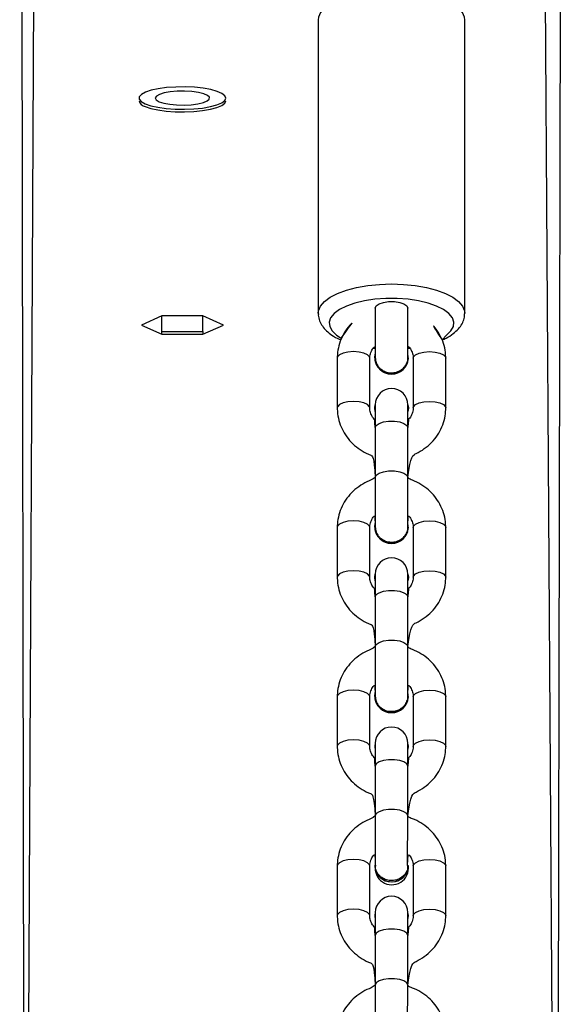
# Model space of a CAD drawing. Units: millimetres. Extents: x 907 to 2357, y 813 to 2115.
# Drawn here: x 1612 to 1622, y 1143 to 1162 of the extents above; entities that cross this region are included whole.
import ezdxf

# ---------------------------------------------------------------- set-up
doc = ezdxf.new("R2010")
doc.units = ezdxf.units.MM
doc.header["$LTSCALE"] = 80

msp = doc.modelspace()

# ---------------------------------------------------------------- linework, layer by layer
at = {"color": 8, "linetype": 'Continuous', "lineweight": 25}
for p, q in [((1612.242, 1129.826), (1612.542, 1188.952)), ((1622.042, 1129.826), (1621.742, 1176.551)), ((1618.662, 1155.572), (1618.695, 1155.585)), ((1619.295, 1155.567), (1619.316, 1155.587))]:
    msp.add_line(p, q, dxfattribs=at)
at = {"color": 7, "linetype": 'Continuous', "lineweight": 25}
for p, q in [((1612.242, 1129.826), (1612.142, 1188.538)), ((1622.042, 1129.826), (1622.142, 1176.899)), ((1617.645, 1161.62), (1617.645, 1156.212)), ((1620.344, 1156.206), (1620.345, 1161.62)), ((1614.342, 1160.128), (1614.342, 1160.128)), ((1615.942, 1160.128), (1615.942, 1160.128)), ((1618.695, 1156.308), (1618.695, 1155.391)), ((1619.295, 1155.391), (1619.295, 1156.308)), ((1614.764, 1156.163), (1614.386, 1155.994)), ((1615.52, 1156.163), (1614.764, 1156.163)), ((1614.764, 1155.874), (1614.764, 1156.163)), ((1615.898, 1155.994), (1615.52, 1156.163)), ((1615.52, 1155.874), (1615.52, 1156.163)), ((1614.386, 1155.994), (1614.764, 1155.825)), ((1614.764, 1155.825), (1614.764, 1155.874)), ((1614.764, 1155.874), (1615.52, 1155.874)), ((1614.764, 1155.825), (1615.52, 1155.825)), ((1615.52, 1155.825), (1615.898, 1155.994)), ((1615.52, 1155.874), (1615.52, 1155.825)), ((1618.662, 1155.572), (1618.695, 1155.568)), ((1618.685, 1155.39), (1618.695, 1155.462)), ((1617.995, 1155.386), (1617.995, 1154.469)), ((1618.595, 1154.469), (1618.595, 1155.386)), ((1618.685, 1155.39), (1618.685, 1155.382)), ((1619.305, 1155.382), (1619.305, 1155.39)), ((1619.395, 1155.386), (1619.395, 1154.469)), ((1619.995, 1154.469), (1619.995, 1155.386)), ((1618.685, 1154.473), (1618.695, 1154.527)), ((1618.685, 1154.473), (1618.685, 1154.465)), ((1618.695, 1154.401), (1618.685, 1154.473)), ((1618.695, 1154.401), (1618.685, 1154.465)), ((1618.695, 1154.527), (1618.695, 1154.107)), ((1619.295, 1154.107), (1619.295, 1154.527)), ((1619.305, 1154.465), (1619.295, 1154.401)), ((1619.305, 1154.465), (1619.305, 1154.465)), ((1618.695, 1154.107), (1618.695, 1153.19)), ((1619.295, 1153.19), (1619.295, 1154.107)), ((1618.695, 1153.19), (1618.695, 1152.273)), ((1619.295, 1152.273), (1619.295, 1153.19)), ((1617.995, 1152.268), (1617.995, 1151.351)), ((1618.595, 1151.351), (1618.595, 1152.268)), ((1618.685, 1152.272), (1618.695, 1152.343)), ((1618.685, 1152.272), (1618.685, 1152.264)), ((1619.305, 1152.264), (1619.305, 1152.272)), ((1619.395, 1152.268), (1619.395, 1151.351)), ((1619.995, 1151.351), (1619.995, 1152.268)), ((1618.685, 1151.355), (1618.695, 1151.409)), ((1618.685, 1151.355), (1618.685, 1151.347)), ((1618.695, 1151.284), (1618.685, 1151.355)), ((1618.695, 1151.284), (1618.685, 1151.347)), ((1618.695, 1151.409), (1618.695, 1150.989)), ((1619.295, 1150.989), (1619.295, 1151.409)), ((1619.305, 1151.347), (1619.295, 1151.284)), ((1619.305, 1151.347), (1619.305, 1151.347)), ((1618.695, 1150.989), (1618.695, 1150.073)), ((1619.295, 1150.073), (1619.295, 1150.989)), ((1618.695, 1150.073), (1618.695, 1149.156)), ((1619.295, 1149.156), (1619.295, 1150.073)), ((1617.995, 1149.15), (1617.995, 1148.234)), ((1618.595, 1148.234), (1618.595, 1149.15)), ((1618.685, 1149.154), (1618.695, 1149.226)), ((1618.685, 1149.154), (1618.685, 1149.146)), ((1619.305, 1149.146), (1619.305, 1149.154)), ((1619.395, 1149.15), (1619.395, 1148.234)), ((1619.995, 1148.234), (1619.995, 1149.15)), ((1618.685, 1148.229), (1618.685, 1148.229)), ((1618.685, 1148.229), (1618.695, 1148.166)), ((1618.695, 1148.291), (1618.695, 1147.871)), ((1619.295, 1147.871), (1619.295, 1148.291)), ((1619.305, 1148.237), (1619.295, 1148.291)), ((1619.295, 1148.166), (1619.305, 1148.237)), ((1619.295, 1148.166), (1619.305, 1148.229)), ((1619.305, 1148.229), (1619.305, 1148.237)), ((1618.695, 1147.871), (1618.695, 1146.955)), ((1619.295, 1146.955), (1619.295, 1147.871)), ((1618.695, 1146.955), (1618.696, 1146.046)), ((1619.291, 1146.04), (1619.295, 1146.955)), ((1617.995, 1146.032), (1617.995, 1145.116)), ((1618.595, 1145.116), (1618.595, 1146.032)), ((1618.685, 1146.028), (1618.685, 1146.028)), ((1619.305, 1146.036), (1619.291, 1146.04)), ((1619.305, 1146.028), (1619.305, 1146.036)), ((1619.395, 1146.032), (1619.395, 1145.116)), ((1619.995, 1145.116), (1619.995, 1146.032)), ((1618.695, 1145.173), (1618.695, 1144.753)), ((1619.295, 1144.753), (1619.295, 1145.173)), ((1619.305, 1145.119), (1619.295, 1145.173)), ((1619.295, 1145.047), (1619.305, 1145.119)), ((1619.305, 1145.111), (1619.305, 1145.119)), ((1618.685, 1145.111), (1618.685, 1145.111)), ((1618.685, 1145.111), (1618.695, 1145.047)), ((1619.295, 1145.047), (1619.305, 1145.111)), ((1618.695, 1144.753), (1618.695, 1143.837)), ((1619.295, 1143.837), (1619.295, 1144.753)), ((1618.695, 1143.837), (1618.696, 1142.928)), ((1619.291, 1142.922), (1619.295, 1143.837))]:
    msp.add_line(p, q, dxfattribs=at)
at = {"color": 8, "linetype": 'Continuous', "lineweight": 25, "flags": 128}
for points in [[(1620.345, 1161.62), (1620.34, 1161.664), (1620.303, 1161.752), (1620.231, 1161.836), (1620.125, 1161.915), (1619.988, 1161.985), (1619.824, 1162.046), (1619.637, 1162.094), (1619.433, 1162.13), (1619.217, 1162.152), (1618.995, 1162.159), (1618.772, 1162.152), (1618.556, 1162.13), (1618.352, 1162.094), (1618.165, 1162.046), (1618.001, 1161.985), (1617.864, 1161.915), (1617.758, 1161.836), (1617.686, 1161.752), (1617.649, 1161.664), (1617.645, 1161.62)], [(1617.645, 1156.212), (1617.649, 1156.256), (1617.686, 1156.344), (1617.758, 1156.429), (1617.864, 1156.507), (1618.001, 1156.577), (1618.165, 1156.638), (1618.352, 1156.687), (1618.556, 1156.722), (1618.772, 1156.744), (1618.995, 1156.752), (1619.217, 1156.744), (1619.433, 1156.722), (1619.637, 1156.687), (1619.824, 1156.638), (1619.988, 1156.577), (1620.125, 1156.507), (1620.231, 1156.429), (1620.303, 1156.344), (1620.34, 1156.256), (1620.344, 1156.206)], [(1619.925, 1155.722), (1620.007, 1155.811), (1620.088, 1155.886), (1620.134, 1155.967), (1620.143, 1156.049), (1620.116, 1156.131), (1620.052, 1156.209), (1619.954, 1156.282), (1619.826, 1156.346), (1619.671, 1156.401), (1619.494, 1156.443), (1619.301, 1156.472), (1619.098, 1156.487), (1618.891, 1156.487), (1618.689, 1156.472), (1618.496, 1156.443), (1618.319, 1156.401), (1618.163, 1156.346), (1618.035, 1156.282), (1617.937, 1156.209), (1617.873, 1156.131), (1617.846, 1156.049), (1617.855, 1155.967), (1617.901, 1155.886), (1617.982, 1155.811), (1618.068, 1155.756)], [(1618.695, 1156.308), (1618.713, 1156.349), (1618.765, 1156.386), (1618.845, 1156.412), (1618.942, 1156.427), (1619.047, 1156.427), (1619.145, 1156.412), (1619.224, 1156.386), (1619.276, 1156.349), (1619.295, 1156.308)], [(1618.595, 1155.386), (1618.59, 1155.407), (1618.554, 1155.446), (1618.487, 1155.478), (1618.397, 1155.499), (1618.295, 1155.506), (1618.192, 1155.499), (1618.102, 1155.478), (1618.035, 1155.446), (1617.999, 1155.407), (1617.995, 1155.386)], [(1619.395, 1155.386), (1619.399, 1155.407), (1619.435, 1155.446), (1619.502, 1155.478), (1619.592, 1155.499), (1619.695, 1155.506), (1619.797, 1155.499), (1619.887, 1155.478), (1619.954, 1155.446), (1619.99, 1155.407), (1619.995, 1155.386)], [(1618.595, 1154.469), (1618.59, 1154.49), (1618.554, 1154.529), (1618.487, 1154.561), (1618.397, 1154.582), (1618.295, 1154.589), (1618.192, 1154.582), (1618.102, 1154.561), (1618.035, 1154.529), (1617.999, 1154.49), (1617.995, 1154.469)], [(1619.395, 1154.469), (1619.399, 1154.49), (1619.435, 1154.529), (1619.502, 1154.561), (1619.592, 1154.582), (1619.695, 1154.589), (1619.797, 1154.582), (1619.887, 1154.561), (1619.954, 1154.529), (1619.99, 1154.49), (1619.995, 1154.469)], [(1618.695, 1154.107), (1618.713, 1154.148), (1618.765, 1154.184), (1618.845, 1154.211), (1618.942, 1154.225), (1619.047, 1154.225), (1619.145, 1154.211), (1619.224, 1154.184), (1619.276, 1154.148), (1619.295, 1154.107)], [(1618.695, 1153.19), (1618.713, 1153.231), (1618.765, 1153.267), (1618.845, 1153.294), (1618.942, 1153.308), (1619.047, 1153.308), (1619.145, 1153.294), (1619.224, 1153.267), (1619.276, 1153.231), (1619.295, 1153.19)], [(1618.595, 1152.268), (1618.59, 1152.289), (1618.554, 1152.328), (1618.487, 1152.36), (1618.397, 1152.381), (1618.295, 1152.388), (1618.192, 1152.381), (1618.102, 1152.36), (1618.035, 1152.328), (1617.999, 1152.289), (1617.995, 1152.268)], [(1619.395, 1152.268), (1619.399, 1152.289), (1619.435, 1152.328), (1619.502, 1152.36), (1619.592, 1152.381), (1619.695, 1152.388), (1619.797, 1152.381), (1619.887, 1152.36), (1619.954, 1152.328), (1619.99, 1152.289), (1619.995, 1152.268)], [(1618.595, 1151.351), (1618.59, 1151.372), (1618.554, 1151.411), (1618.487, 1151.443), (1618.397, 1151.464), (1618.295, 1151.471), (1618.192, 1151.464), (1618.102, 1151.443), (1618.035, 1151.411), (1617.999, 1151.372), (1617.995, 1151.351)], [(1619.395, 1151.351), (1619.399, 1151.372), (1619.435, 1151.411), (1619.502, 1151.443), (1619.592, 1151.464), (1619.695, 1151.471), (1619.797, 1151.464), (1619.887, 1151.443), (1619.954, 1151.411), (1619.99, 1151.372), (1619.995, 1151.351)], [(1618.695, 1150.989), (1618.713, 1151.03), (1618.765, 1151.066), (1618.845, 1151.093), (1618.942, 1151.108), (1619.047, 1151.108), (1619.145, 1151.093), (1619.224, 1151.066), (1619.276, 1151.03), (1619.295, 1150.989)], [(1618.695, 1150.073), (1618.713, 1150.114), (1618.765, 1150.15), (1618.845, 1150.177), (1618.942, 1150.191), (1619.047, 1150.191), (1619.145, 1150.177), (1619.224, 1150.15), (1619.276, 1150.114), (1619.295, 1150.073)], [(1618.595, 1149.15), (1618.59, 1149.171), (1618.554, 1149.21), (1618.487, 1149.242), (1618.397, 1149.263), (1618.295, 1149.27), (1618.192, 1149.263), (1618.102, 1149.242), (1618.035, 1149.21), (1617.999, 1149.171), (1617.995, 1149.15)], [(1619.395, 1149.15), (1619.399, 1149.171), (1619.435, 1149.21), (1619.502, 1149.242), (1619.592, 1149.263), (1619.695, 1149.27), (1619.797, 1149.263), (1619.887, 1149.242), (1619.954, 1149.21), (1619.99, 1149.171), (1619.995, 1149.15)], [(1618.595, 1148.234), (1618.59, 1148.255), (1618.554, 1148.294), (1618.487, 1148.326), (1618.397, 1148.347), (1618.295, 1148.354), (1618.192, 1148.347), (1618.102, 1148.326), (1618.035, 1148.294), (1617.999, 1148.255), (1617.995, 1148.234)], [(1619.395, 1148.234), (1619.399, 1148.255), (1619.435, 1148.294), (1619.502, 1148.326), (1619.592, 1148.347), (1619.695, 1148.354), (1619.797, 1148.347), (1619.887, 1148.326), (1619.954, 1148.294), (1619.99, 1148.255), (1619.995, 1148.234)], [(1619.295, 1147.871), (1619.276, 1147.912), (1619.224, 1147.948), (1619.145, 1147.975), (1619.047, 1147.989), (1618.942, 1147.989), (1618.845, 1147.975), (1618.765, 1147.948), (1618.713, 1147.912), (1618.695, 1147.871)], [(1619.295, 1146.955), (1619.276, 1146.996), (1619.224, 1147.032), (1619.145, 1147.059), (1619.047, 1147.073), (1618.942, 1147.073), (1618.845, 1147.059), (1618.765, 1147.032), (1618.713, 1146.996), (1618.695, 1146.955)], [(1618.595, 1146.032), (1618.59, 1146.053), (1618.554, 1146.092), (1618.487, 1146.124), (1618.397, 1146.145), (1618.295, 1146.152), (1618.192, 1146.145), (1618.102, 1146.124), (1618.035, 1146.092), (1617.999, 1146.053), (1617.995, 1146.032)], [(1619.395, 1146.032), (1619.399, 1146.053), (1619.435, 1146.092), (1619.502, 1146.124), (1619.592, 1146.145), (1619.695, 1146.152), (1619.797, 1146.145), (1619.887, 1146.124), (1619.954, 1146.092), (1619.99, 1146.053), (1619.995, 1146.032)], [(1618.595, 1145.116), (1618.59, 1145.136), (1618.554, 1145.176), (1618.487, 1145.208), (1618.397, 1145.228), (1618.295, 1145.236), (1618.192, 1145.228), (1618.102, 1145.208), (1618.035, 1145.176), (1617.999, 1145.136), (1617.995, 1145.116)], [(1619.395, 1145.116), (1619.399, 1145.136), (1619.435, 1145.176), (1619.502, 1145.208), (1619.592, 1145.228), (1619.695, 1145.236), (1619.797, 1145.228), (1619.887, 1145.208), (1619.954, 1145.176), (1619.99, 1145.136), (1619.995, 1145.116)], [(1619.295, 1144.753), (1619.276, 1144.794), (1619.224, 1144.83), (1619.145, 1144.857), (1619.047, 1144.871), (1618.942, 1144.871), (1618.845, 1144.857), (1618.765, 1144.83), (1618.713, 1144.794), (1618.695, 1144.753)], [(1619.295, 1143.837), (1619.276, 1143.878), (1619.224, 1143.914), (1619.145, 1143.94), (1619.047, 1143.955), (1618.942, 1143.955), (1618.845, 1143.94), (1618.765, 1143.914), (1618.713, 1143.878), (1618.695, 1143.837)]]:
    msp.add_lwpolyline(points, dxfattribs=at)
at = {"color": 7, "linetype": 'Continuous', "lineweight": 25, "flags": 128}
for points in [[(1614.454, 1160.071), (1614.558, 1160.035), (1614.689, 1160.006), (1614.842, 1159.985), (1615.008, 1159.972), (1615.181, 1159.97), (1615.352, 1159.977), (1615.513, 1159.993), (1615.656, 1160.018), (1615.776, 1160.05), (1615.866, 1160.088), (1615.922, 1160.131), (1615.942, 1160.175), (1615.924, 1160.219), (1615.87, 1160.262), (1615.782, 1160.3), (1615.664, 1160.333), (1615.521, 1160.358), (1615.361, 1160.375), (1615.19, 1160.383), (1615.017, 1160.38), (1614.85, 1160.369), (1614.697, 1160.348), (1614.565, 1160.319), (1614.459, 1160.284), (1614.386, 1160.243), (1614.347, 1160.2), (1614.346, 1160.155), (1614.383, 1160.111), (1614.454, 1160.071)], [(1614.712, 1160.11), (1614.797, 1160.083), (1614.907, 1160.062), (1615.035, 1160.05), (1615.171, 1160.047), (1615.305, 1160.054), (1615.426, 1160.07), (1615.527, 1160.094), (1615.599, 1160.123), (1615.637, 1160.157), (1615.638, 1160.192), (1615.603, 1160.226), (1615.533, 1160.257), (1615.435, 1160.281), (1615.315, 1160.297), (1615.182, 1160.305), (1615.046, 1160.303), (1614.917, 1160.292), (1614.805, 1160.272), (1614.718, 1160.244), (1614.662, 1160.212), (1614.642, 1160.178), (1614.659, 1160.143), (1614.712, 1160.11)], [(1614.454, 1160.022), (1614.558, 1159.987), (1614.689, 1159.958), (1614.842, 1159.936), (1615.008, 1159.924), (1615.181, 1159.921), (1615.352, 1159.928), (1615.513, 1159.945), (1615.656, 1159.97), (1615.776, 1160.002), (1615.866, 1160.04), (1615.922, 1160.082), (1615.942, 1160.127), (1615.942, 1160.128)], [(1619.295, 1154.527), (1619.305, 1154.473), (1619.295, 1154.401)], [(1619.295, 1151.409), (1619.305, 1151.355), (1619.295, 1151.284)], [(1618.695, 1148.291), (1618.685, 1148.237), (1618.695, 1148.166)], [(1618.695, 1145.173), (1618.685, 1145.119), (1618.695, 1145.047)]]:
    msp.add_lwpolyline(points, dxfattribs=at)
at = {"color": 7, "linetype": 'Continuous', "lineweight": 25}
for centre, radius, start, end in [((1614.477, 1160.159), 0.139, 193.051, 260.4206), ((1618.992, 1155.404), 0.308, 182.6918, 10.6946), ((1618.997, 1155.409), 0.314, 184.9702, 341.1766), ((1618.995, 1155.402), 0.311, 183.7775, 356.2225), ((1618.995, 1154.527), 0.3, 0, 180), ((1618.992, 1152.286), 0.308, 182.6918, 10.6946), ((1618.997, 1152.291), 0.314, 184.9702, 341.1766), ((1618.995, 1152.284), 0.311, 183.7775, 356.2225), ((1618.995, 1151.409), 0.3, 0, 180), ((1618.992, 1149.169), 0.308, 182.6918, 10.6946), ((1618.997, 1149.174), 0.314, 184.9702, 341.1766), ((1618.995, 1149.167), 0.311, 183.7775, 356.2225), ((1618.995, 1148.291), 0.3, 0, 180), ((1618.997, 1146.055), 0.314, 184.9702, 341.1766), ((1618.995, 1146.049), 0.311, 183.7775, 356.2225), ((1619, 1145.994), 0.308, 170.3794, 7.7985), ((1618.995, 1145.173), 0.3, 0, 180)]:
    msp.add_arc(centre, radius, start, end, dxfattribs=at)
for points, knots in [([(1617.645, 1156.212), (1617.647, 1156.204), (1617.642, 1156.155), (1617.667, 1156.072), (1617.717, 1155.974), (1617.794, 1155.886), (1617.898, 1155.805), (1617.988, 1155.75), (1618.051, 1155.726), (1618.062, 1155.722)], [0, 0, 0, 0, 0.0540766, 0.219216, 0.3832716, 0.5569316, 0.748359, 0.9572278, 1, 1, 1, 1]), ([(1619.925, 1155.722), (1619.95, 1155.732), (1620.028, 1155.765), (1620.13, 1155.832), (1620.229, 1155.92), (1620.297, 1156.015), (1620.337, 1156.11), (1620.341, 1156.174), (1620.342, 1156.202)], [0, 0, 0, 0, 0.1061312, 0.3299393, 0.5281674, 0.7066998, 0.8721195, 1, 1, 1, 1]), ([(1618.068, 1155.756), (1618.287, 1156.049), (1618.227, 1155.999), (1618.144, 1155.889), (1618.061, 1155.739), (1618.011, 1155.578), (1617.995, 1155.459), (1617.995, 1155.396), (1617.995, 1155.386)], [0, 0, 0, 0, 0.077834, 0.303427, 0.527807, 0.750802, 0.95989, 1, 1, 1, 1]), ([(1619.995, 1155.386), (1619.993, 1155.422), (1619.99, 1155.513), (1619.957, 1155.658), (1619.891, 1155.814), (1619.802, 1155.952), (1619.724, 1156.027), (1619.925, 1155.722)], [0, 0, 0, 0, 0.14163, 0.361674, 0.581672, 0.802038, 1, 1, 1, 1]), ([(1618.595, 1155.386), (1618.595, 1155.398), (1618.596, 1155.441), (1618.619, 1155.511), (1618.655, 1155.575), (1618.688, 1155.602), (1618.695, 1155.585)], [0, 0, 0, 0, 0.148854, 0.553648, 0.906326, 1, 1, 1, 1]), ([(1619.295, 1155.567), (1619.297, 1155.567), (1619.308, 1155.568), (1619.319, 1155.57), (1619.327, 1155.571)], [0, 0, 0, 0, 0.206347, 1, 1, 1, 1]), ([(1619.316, 1155.587), (1619.301, 1155.603), (1619.333, 1155.576), (1619.368, 1155.514), (1619.392, 1155.444), (1619.394, 1155.4), (1619.395, 1155.386)], [0, 0, 0, 0, 0.08866, 0.446576, 0.818993, 1, 1, 1, 1]), ([(1618.695, 1155.391), (1618.698, 1155.376), (1618.698, 1155.32), (1618.732, 1155.249), (1618.768, 1155.212), (1618.782, 1155.197)], [0, 0, 0, 0, 0.328035, 0.741319, 1, 1, 1, 1]), ([(1618.782, 1155.197), (1618.808, 1155.177), (1618.86, 1155.138), (1618.96, 1155.113), (1619.063, 1155.118), (1619.157, 1155.154), (1619.235, 1155.217), (1619.281, 1155.299), (1619.3, 1155.362), (1619.294, 1155.393), (1619.295, 1155.391)], [0, 0, 0, 0, 0.142368, 0.284736, 0.427101, 0.569465, 0.711831, 0.854203, 0.996583, 1, 1, 1, 1]), ([(1617.995, 1154.469), (1617.996, 1154.434), (1617.999, 1154.342), (1618.032, 1154.197), (1618.098, 1154.042), (1618.192, 1153.9), (1618.31, 1153.775), (1618.451, 1153.674), (1618.585, 1153.604), (1618.674, 1153.58), (1618.695, 1153.19)], [0, 0, 0, 0, 0.088751, 0.22664, 0.3645, 0.50259, 0.6412, 0.780504, 0.920551, 1, 1, 1, 1]), ([(1618.695, 1154.107), (1618.688, 1154.253), (1618.656, 1154.28), (1618.621, 1154.342), (1618.597, 1154.412), (1618.595, 1154.455), (1618.595, 1154.469)], [0, 0, 0, 0, 0.088658, 0.446575, 0.818992, 1, 1, 1, 1]), ([(1619.295, 1153.19), (1619.346, 1153.59), (1619.454, 1153.626), (1619.602, 1153.715), (1619.736, 1153.83), (1619.846, 1153.965), (1619.928, 1154.117), (1619.979, 1154.277), (1619.994, 1154.396), (1619.994, 1154.459), (1619.995, 1154.469)], [0, 0, 0, 0, 0.13016, 0.273661, 0.416866, 0.55952, 0.701407, 0.842419, 0.974635, 1, 1, 1, 1]), ([(1619.395, 1154.469), (1619.394, 1154.458), (1619.393, 1154.414), (1619.37, 1154.345), (1619.334, 1154.28), (1619.301, 1154.254), (1619.295, 1154.107)], [0, 0, 0, 0, 0.148854, 0.553648, 0.906326, 1, 1, 1, 1]), ([(1618.695, 1153.19), (1618.643, 1153.148), (1618.535, 1153.111), (1618.387, 1153.022), (1618.253, 1152.908), (1618.143, 1152.772), (1618.061, 1152.62), (1618.011, 1152.46), (1617.995, 1152.341), (1617.995, 1152.278), (1617.995, 1152.268)], [0, 0, 0, 0, 0.130161, 0.273662, 0.416867, 0.559521, 0.701408, 0.842419, 0.974636, 1, 1, 1, 1]), ([(1619.995, 1152.268), (1619.993, 1152.304), (1619.99, 1152.395), (1619.957, 1152.54), (1619.891, 1152.696), (1619.797, 1152.838), (1619.679, 1152.962), (1619.538, 1153.063), (1619.408, 1153.132), (1619.323, 1153.155), (1619.295, 1153.19)], [0, 0, 0, 0, 0.089621, 0.228861, 0.368073, 0.507517, 0.647486, 0.788154, 0.929575, 1, 1, 1, 1]), ([(1618.595, 1152.268), (1618.595, 1152.279), (1618.596, 1152.323), (1618.619, 1152.392), (1618.655, 1152.457), (1618.688, 1152.484), (1618.695, 1152.343)], [0, 0, 0, 0, 0.148854, 0.553648, 0.906326, 1, 1, 1, 1]), ([(1619.295, 1152.343), (1619.301, 1152.484), (1619.333, 1152.458), (1619.368, 1152.395), (1619.392, 1152.325), (1619.394, 1152.282), (1619.395, 1152.268)], [0, 0, 0, 0, 0.08866, 0.446576, 0.818993, 1, 1, 1, 1]), ([(1618.695, 1152.273), (1618.698, 1152.257), (1618.698, 1152.202), (1618.732, 1152.131), (1618.768, 1152.093), (1618.782, 1152.079)], [0, 0, 0, 0, 0.328035, 0.741319, 1, 1, 1, 1]), ([(1618.782, 1152.079), (1618.808, 1152.059), (1618.86, 1152.02), (1618.96, 1151.995), (1619.063, 1152), (1619.157, 1152.036), (1619.235, 1152.098), (1619.281, 1152.181), (1619.3, 1152.244), (1619.294, 1152.275), (1619.295, 1152.273)], [0, 0, 0, 0, 0.142368, 0.284736, 0.427101, 0.569465, 0.711831, 0.854203, 0.996583, 1, 1, 1, 1]), ([(1617.995, 1151.351), (1617.996, 1151.315), (1617.999, 1151.224), (1618.032, 1151.079), (1618.098, 1150.923), (1618.192, 1150.782), (1618.31, 1150.657), (1618.451, 1150.556), (1618.585, 1150.486), (1618.674, 1150.462), (1618.695, 1150.073)], [0, 0, 0, 0, 0.0887668, 0.2266794, 0.3645639, 0.5026784, 0.6413128, 0.7806404, 0.9207126, 1, 1, 1, 1]), ([(1618.695, 1150.989), (1618.688, 1151.135), (1618.656, 1151.162), (1618.621, 1151.224), (1618.597, 1151.294), (1618.595, 1151.337), (1618.595, 1151.351)], [0, 0, 0, 0, 0.088658, 0.446575, 0.818992, 1, 1, 1, 1]), ([(1619.295, 1150.073), (1619.339, 1150.469), (1619.45, 1150.506), (1619.602, 1150.597), (1619.736, 1150.711), (1619.846, 1150.847), (1619.928, 1150.999), (1619.979, 1151.159), (1619.994, 1151.278), (1619.994, 1151.341), (1619.995, 1151.351)], [0, 0, 0, 0, 0.138014, 0.280219, 0.422131, 0.563497, 0.704103, 0.843841, 0.974864, 1, 1, 1, 1]), ([(1619.395, 1151.351), (1619.394, 1151.34), (1619.393, 1151.296), (1619.37, 1151.227), (1619.334, 1151.162), (1619.301, 1151.135), (1619.295, 1150.989)], [0, 0, 0, 0, 0.148854, 0.553648, 0.906326, 1, 1, 1, 1]), ([(1618.695, 1150.073), (1618.643, 1150.03), (1618.535, 1149.994), (1618.387, 1149.905), (1618.253, 1149.79), (1618.143, 1149.654), (1618.061, 1149.503), (1618.011, 1149.343), (1617.995, 1149.224), (1617.995, 1149.161), (1617.995, 1149.15)], [0, 0, 0, 0, 0.130161, 0.273662, 0.416867, 0.559521, 0.701408, 0.842419, 0.974636, 1, 1, 1, 1]), ([(1619.995, 1149.15), (1619.993, 1149.186), (1619.99, 1149.278), (1619.957, 1149.423), (1619.891, 1149.578), (1619.797, 1149.72), (1619.679, 1149.844), (1619.538, 1149.946), (1619.408, 1150.014), (1619.323, 1150.037), (1619.295, 1150.073)], [0, 0, 0, 0, 0.089621, 0.228861, 0.368073, 0.507517, 0.647486, 0.788154, 0.929575, 1, 1, 1, 1]), ([(1618.595, 1149.15), (1618.595, 1149.162), (1618.596, 1149.205), (1618.619, 1149.275), (1618.655, 1149.34), (1618.688, 1149.366), (1618.695, 1149.226)], [0, 0, 0, 0, 0.148854, 0.553648, 0.906326, 1, 1, 1, 1]), ([(1619.295, 1149.226), (1619.301, 1149.367), (1619.333, 1149.34), (1619.368, 1149.278), (1619.392, 1149.208), (1619.394, 1149.165), (1619.395, 1149.15)], [0, 0, 0, 0, 0.08866, 0.446576, 0.818993, 1, 1, 1, 1]), ([(1618.695, 1149.156), (1618.698, 1149.14), (1618.698, 1149.084), (1618.732, 1149.014), (1618.768, 1148.976), (1618.782, 1148.961)], [0, 0, 0, 0, 0.328035, 0.741319, 1, 1, 1, 1]), ([(1618.782, 1148.961), (1618.808, 1148.942), (1618.86, 1148.902), (1618.96, 1148.877), (1619.063, 1148.882), (1619.157, 1148.918), (1619.235, 1148.981), (1619.281, 1149.063), (1619.3, 1149.127), (1619.294, 1149.158), (1619.295, 1149.156)], [0, 0, 0, 0, 0.142368, 0.284736, 0.427101, 0.569465, 0.711831, 0.854203, 0.996583, 1, 1, 1, 1]), ([(1617.995, 1148.234), (1617.996, 1148.198), (1617.999, 1148.106), (1618.032, 1147.961), (1618.098, 1147.806), (1618.192, 1147.664), (1618.31, 1147.54), (1618.451, 1147.438), (1618.581, 1147.37), (1618.666, 1147.347), (1618.695, 1146.955)], [0, 0, 0, 0, 0.089621, 0.228861, 0.368073, 0.507517, 0.647486, 0.788154, 0.929575, 1, 1, 1, 1]), ([(1618.695, 1147.871), (1618.688, 1148.017), (1618.656, 1148.044), (1618.621, 1148.106), (1618.597, 1148.176), (1618.595, 1148.22), (1618.595, 1148.234)], [0, 0, 0, 0, 0.088658, 0.446575, 0.818992, 1, 1, 1, 1]), ([(1619.295, 1146.955), (1619.346, 1147.354), (1619.454, 1147.39), (1619.602, 1147.48), (1619.736, 1147.594), (1619.846, 1147.73), (1619.928, 1147.882), (1619.979, 1148.041), (1619.994, 1148.161), (1619.994, 1148.224), (1619.995, 1148.234)], [0, 0, 0, 0, 0.13016, 0.273661, 0.416866, 0.55952, 0.701407, 0.842419, 0.974635, 1, 1, 1, 1]), ([(1619.395, 1148.234), (1619.394, 1148.222), (1619.393, 1148.179), (1619.37, 1148.109), (1619.334, 1148.045), (1619.301, 1148.018), (1619.295, 1147.871)], [0, 0, 0, 0, 0.148854, 0.553648, 0.906326, 1, 1, 1, 1]), ([(1618.695, 1146.955), (1618.643, 1146.912), (1618.535, 1146.876), (1618.387, 1146.786), (1618.253, 1146.672), (1618.143, 1146.536), (1618.061, 1146.384), (1618.011, 1146.225), (1617.995, 1146.105), (1617.995, 1146.042), (1617.995, 1146.032)], [0, 0, 0, 0, 0.130161, 0.273662, 0.416867, 0.559521, 0.701408, 0.842419, 0.974636, 1, 1, 1, 1]), ([(1619.995, 1146.032), (1619.993, 1146.068), (1619.99, 1146.16), (1619.957, 1146.305), (1619.891, 1146.46), (1619.797, 1146.602), (1619.679, 1146.726), (1619.538, 1146.828), (1619.408, 1146.896), (1619.323, 1146.919), (1619.295, 1146.955)], [0, 0, 0, 0, 0.089621, 0.228861, 0.368073, 0.507517, 0.647486, 0.788154, 0.929575, 1, 1, 1, 1]), ([(1618.595, 1146.032), (1618.595, 1146.044), (1618.596, 1146.087), (1618.619, 1146.157), (1618.655, 1146.221), (1618.688, 1146.248), (1618.696, 1146.046)], [0, 0, 0, 0, 0.148854, 0.5536477, 0.9063256, 1, 1, 1, 1]), ([(1619.291, 1146.04), (1619.301, 1146.249), (1619.333, 1146.222), (1619.368, 1146.16), (1619.392, 1146.09), (1619.394, 1146.046), (1619.395, 1146.032)], [0, 0, 0, 0, 0.08866, 0.446576, 0.818993, 1, 1, 1, 1]), ([(1619.207, 1145.843), (1619.181, 1145.823), (1619.129, 1145.784), (1619.029, 1145.759), (1618.927, 1145.764), (1618.832, 1145.8), (1618.755, 1145.863), (1618.708, 1145.945), (1618.689, 1146.01), (1618.696, 1146.043), (1618.696, 1146.046)], [0, 0, 0, 0, 0.141112, 0.282223, 0.423332, 0.564439, 0.705548, 0.846663, 0.987787, 1, 1, 1, 1]), ([(1619.291, 1146.04), (1619.291, 1146.018), (1619.291, 1145.964), (1619.257, 1145.895), (1619.221, 1145.858), (1619.207, 1145.843)], [0, 0, 0, 0, 0.309987, 0.734371, 1, 1, 1, 1]), ([(1617.995, 1145.116), (1617.996, 1145.08), (1617.999, 1144.988), (1618.032, 1144.843), (1618.098, 1144.688), (1618.192, 1144.546), (1618.31, 1144.422), (1618.451, 1144.32), (1618.585, 1144.25), (1618.674, 1144.226), (1618.695, 1143.837)], [0, 0, 0, 0, 0.0887, 0.226508, 0.364289, 0.502299, 0.640829, 0.780051, 0.920018, 1, 1, 1, 1]), ([(1618.695, 1144.753), (1618.688, 1144.899), (1618.656, 1144.926), (1618.621, 1144.988), (1618.597, 1145.058), (1618.595, 1145.101), (1618.595, 1145.116)], [0, 0, 0, 0, 0.088658, 0.446575, 0.818992, 1, 1, 1, 1]), ([(1619.295, 1143.837), (1619.346, 1144.236), (1619.454, 1144.272), (1619.602, 1144.361), (1619.736, 1144.476), (1619.846, 1144.612), (1619.928, 1144.763), (1619.979, 1144.923), (1619.994, 1145.042), (1619.994, 1145.105), (1619.995, 1145.116)], [0, 0, 0, 0, 0.13016, 0.273661, 0.416866, 0.55952, 0.701407, 0.842419, 0.974635, 1, 1, 1, 1]), ([(1619.395, 1145.116), (1619.394, 1145.104), (1619.393, 1145.061), (1619.37, 1144.991), (1619.334, 1144.926), (1619.301, 1144.9), (1619.295, 1144.753)], [0, 0, 0, 0, 0.148854, 0.553648, 0.906326, 1, 1, 1, 1]), ([(1618.695, 1143.837), (1618.643, 1143.794), (1618.535, 1143.758), (1618.387, 1143.669), (1618.253, 1143.555), (1618.143, 1143.419), (1618.061, 1143.267), (1618.011, 1143.107), (1617.995, 1142.988), (1617.995, 1142.925), (1617.995, 1142.915)], [0, 0, 0, 0, 0.130161, 0.273662, 0.416867, 0.559521, 0.701408, 0.842419, 0.974636, 1, 1, 1, 1]), ([(1619.995, 1142.915), (1619.993, 1142.951), (1619.99, 1143.042), (1619.957, 1143.187), (1619.891, 1143.343), (1619.797, 1143.484), (1619.679, 1143.609), (1619.538, 1143.71), (1619.408, 1143.779), (1619.323, 1143.801), (1619.295, 1143.837)], [0, 0, 0, 0, 0.0896212, 0.2288612, 0.368073, 0.507517, 0.6474857, 0.7881545, 0.9295749, 1, 1, 1, 1])]:
    msp.add_open_spline(points, degree=3, knots=knots, dxfattribs=at)

doc.saveas('drawing.dxf')
